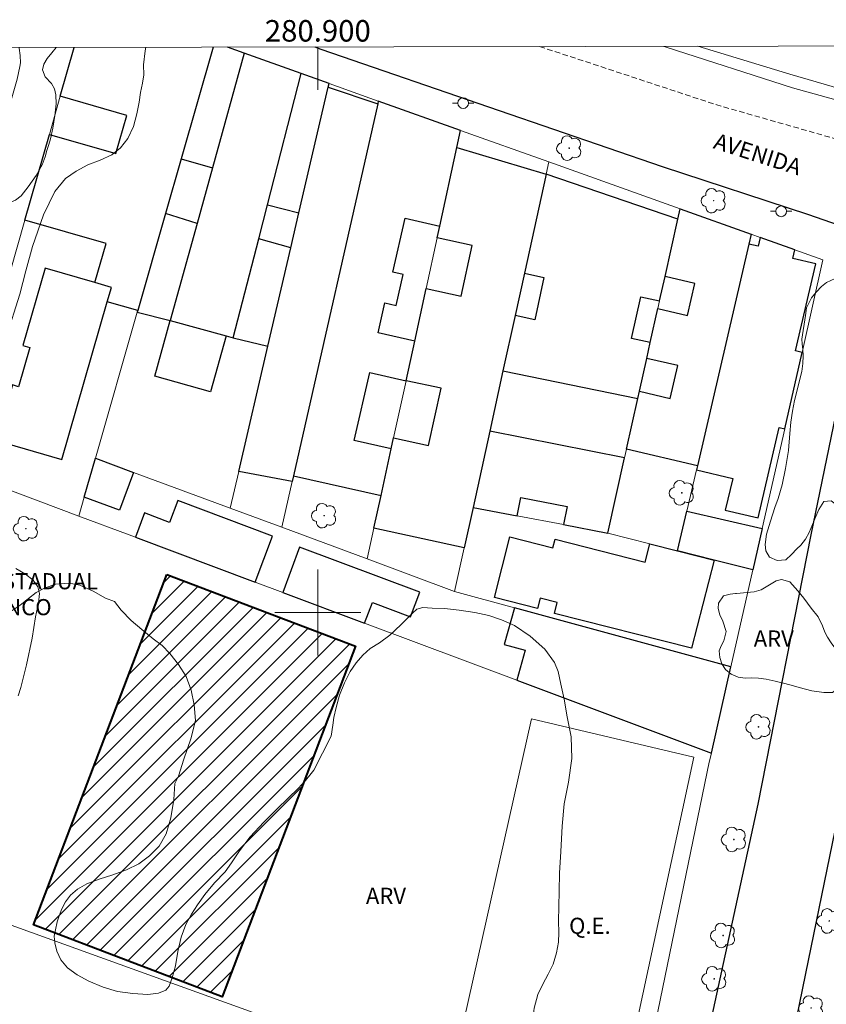
# Model space of a CAD drawing. Units: metres. Extents: x 280695 to 281210, y 1674890 to 1675458.
# Drawn here: x 280872 to 280947, y 1675364 to 1675455 of the extents above; entities that cross this region are included whole.
import ezdxf
from ezdxf.enums import TextEntityAlignment as Align

# ---------------------------------------------------------------- set-up
doc = ezdxf.new("R2010")
doc.units = ezdxf.units.M
doc.header["$MEASUREMENT"] = 0
doc.linetypes.add('HIDDENX2', pattern=[0.75, 0.5, -0.25])
for name, color, linetype, lineweight in [('Articulacao', 7, 'Continuous', 18), ('Campo_de_Fut_Quad_de_Esp', 7, 'Continuous', 15), ('Coordenadas', 7, 'Continuous', 9), ('Corredores_Onibus', 8, 'HIDDENX2', 9), ('Edificacoes', 7, 'Continuous', 30), ('Edificacoes_Notaveis', 7, 'Continuous', 40), ('Edificacoes_Notaveis_Hatch', 8, 'Continuous', 9), ('Malha_Coordenadas', 7, 'Continuous', 15), ('Muro_Grade', 8, 'Continuous', 20), ('Pavimentacao_Asfaltica_Mfio', 10, 'Continuous', 30), ('Pavimentacao_Nao_Asfaltica_Mfio', 10, 'Continuous', 30), ('Poste', 7, 'Continuous', 9), ('Separ_Fisico_Canteiro_Mureta', 10, 'Continuous', 15), ('Topon_Campo_de_Fut_Quad_de_Esp', 7, 'Continuous', 9), ('Topon_de_Vias', 7, 'Continuous', 9), ('Topon_Edif_Notaveis', 7, 'Continuous', 9)]:
    doc.layers.add(name, color=color, linetype=linetype, lineweight=lineweight)
for name, color, linetype, lineweight, true_color in [('Arvores_Isoladas', 7, 'Continuous', 18, 0x00ff33), ('Curvas_Intermediarias', 7, 'Continuous', 9, 0x783c14), ('Topon_Vegetacao', 7, 'Continuous', 9, 0x00ff33), ('Vegetacao', 7, 'Orla8', 9, 0x00ff33)]:
    doc.layers.add(name, color=color, linetype=linetype, lineweight=lineweight, true_color=true_color)
doc.styles.add('Arial', font='arial.ttf', dxfattribs={"height": 1.5})
doc.styles.get("Standard").update_dxf_attribs({"font": 'arial.ttf'})
doc.linetypes.add('Orla8', pattern='A,6,-0.5,["V",Standard,S=1,R=0,X=-0.5,Y=-1],-0.5,6,-0.5,["V",Standard,S=1,R=0,X=-0.5,Y=-1],-0.5', length=14)

# ---------------------------------------------------------------- blocks, each defined once
blk = doc.blocks.new('Poste')
at = {"layer": 'Poste'}
for points in [[(-0.5, 0), (-1, 0)], [(0.5, 0), (1, 0)]]:
    blk.add_lwpolyline(points, dxfattribs=at)
blk.add_lwpolyline([(0, 0.5, 1), (0, -0.5, 1)], format="xyb", close=True, dxfattribs=at)
blk = doc.blocks.new('Arvore')
at = {"layer": 'Arvores_Isoladas'}
blk.add_lwpolyline([(-0.718, 0.493, 0.872324), (-0.722, -0.551, 0.862983), (0.284, -0.827, 0.900105), (0.89, 0.029, 0.863155), (0.262, 0.861, 0.882486)], format="xyb", close=True, dxfattribs=at)
blk.add_circle((0, 0), 0.0286, dxfattribs=at)

msp = doc.modelspace()

# ---------------------------------------------------------------- hatches: boundary and pattern name
at = {"layer": 'Edificacoes_Notaveis_Hatch'}
h = msp.add_hatch(dxfattribs=at)
h.set_pattern_fill('ANSI31', color=256, scale=10)
h.paths.add_polyline_path([(280885.98, 1675403.532), (280903.5, 1675396.87), (280891.112, 1675364.289), (280873.594, 1675370.957)])

# ---------------------------------------------------------------- linework, layer by layer
at = {"layer": 'Articulacao', "flags": 128}
msp.add_lwpolyline([(280710.564, 1675452.26), (281192.801, 1675453.092), (281193.746, 1674898.828), (280711.533, 1674897.996), (280710.564, 1675452.26)], close=True, dxfattribs=at)
at = {"layer": 'Campo_de_Fut_Quad_de_Esp', "flags": 128}
msp.add_lwpolyline([(280934.936, 1675386.563), (280928.092, 1675354.726), (280912.771, 1675358.46), (280919.847, 1675390.122)], close=True, dxfattribs=at)
at = {"layer": 'Corredores_Onibus', "flags": 128}
msp.add_lwpolyline([(280920.602, 1675452.623), (280922.565, 1675451.992), (280937.074, 1675447.196), (280952.356, 1675442.828), (280966.536, 1675439.146), (280976.679, 1675436.742), (280988.804, 1675434.022), (280999.502, 1675431.909), (281009.795, 1675430.619), (281023.006, 1675428.921), (281028.196, 1675428.3), (281028.068, 1675427.849), (281027.982, 1675426.781), (281043.457, 1675425.14), (281043.445, 1675425.054), (281079.396, 1675420.06), (281089.217, 1675418.608), (281111.601, 1675416.298), (281121.622, 1675414.886), (281144.639, 1675411.975), (281164.4, 1675409.582), (281173.698, 1675408.247), (281187.615, 1675406.549), (281192.882, 1675405.863)], dxfattribs=at)
at = {"layer": 'Curvas_Intermediarias', "elevation": 11, "flags": 128}
for points in [[(280871.032, 1675425.564), (280872.319, 1675429.602), (280872.875, 1675431.781), (280873.507, 1675434.037), (280874.501, 1675436.978), (280875.57, 1675439.141), (280876.564, 1675440.355), (280877.543, 1675441.055), (280878.628, 1675441.631), (280879.766, 1675442.06), (280880.851, 1675442.573), (280881.68, 1675443.212), (280882.365, 1675444.075), (280882.892, 1675445.18), (280883.2, 1675446.371), (280883.396, 1675447.444), (280883.539, 1675448.339), (280883.704, 1675449.21), (280883.824, 1675450.004), (280883.808, 1675450.937), (280883.974, 1675452.235), (280884.015, 1675452.56)], [(280872.166, 1675392.274), (280872.403, 1675393.026), (280872.93, 1675395.153), (280873.453, 1675397.626), (280873.784, 1675399.605), (280874.036, 1675400.894), (280874.133, 1675401.767), (280873.994, 1675402.402), (280873.565, 1675403.017), (280872.853, 1675403.582), (280871.956, 1675404.103)]]:
    msp.add_lwpolyline(points, dxfattribs=at)
at = {"layer": 'Edificacoes', "flags": 128}
for points in [[(280890.273, 1675452.57), (280887.303, 1675442.188), (280885.849, 1675437.104), (280883.269, 1675428.085), (280880.442, 1675428.894), (280880.831, 1675430.238), (280879.3, 1675430.681), (280880.342, 1675434.324), (280872.791, 1675436.484), (280875.059, 1675444.452), (280881.243, 1675442.683), (280882.257, 1675446.23), (280876.069, 1675448), (280877.364, 1675452.548)], [(280890.273, 1675452.57), (280887.303, 1675442.188), (280890.218, 1675441.354), (280888.783, 1675436.167), (280885.849, 1675437.104), (280883.269, 1675428.085), (280883.229, 1675427.945), (280886.293, 1675427.162), (280891.477, 1675425.728), (280892.142, 1675425.544), (280895.36, 1675424.758), (280897.491, 1675433.902), (280894.51, 1675434.755), (280895.321, 1675437.903), (280898.25, 1675437.159), (280900.974, 1675448.847), (280901.054, 1675449.194), (280898.464, 1675450.121)], [(280898.464, 1675450.121), (280893.166, 1675452.015), (280891.608, 1675452.573)]]:
    msp.add_lwpolyline(points, dxfattribs=at)
for points in [[(280893.166, 1675452.015), (280890.218, 1675441.354), (280888.783, 1675436.167), (280886.293, 1675427.162), (280891.477, 1675425.728), (280892.142, 1675425.544), (280894.51, 1675434.755), (280895.321, 1675437.903), (280898.464, 1675450.121)], [(280900.974, 1675448.847), (280905.562, 1675447.312), (280897.744, 1675412.722), (280897.627, 1675412.203), (280892.649, 1675413.122), (280895.36, 1675424.758), (280897.491, 1675433.902), (280898.25, 1675437.159)], [(280905.619, 1675447.562), (280905.562, 1675447.312), (280897.744, 1675412.722), (280905.875, 1675410.884), (280906.822, 1675415.231), (280903.391, 1675416.006), (280904.82, 1675422.326), (280908.202, 1675421.562), (280909.004, 1675425.241), (280905.601, 1675426.01), (280906.231, 1675428.794), (280907.294, 1675428.554), (280907.941, 1675431.418), (280906.98, 1675431.635), (280908.117, 1675436.663), (280911.335, 1675435.936), (280912.924, 1675443.227), (280913.272, 1675444.825)], [(280921.203, 1675440.754), (280919.192, 1675431.567), (280918.33, 1675427.63), (280917.203, 1675422.481), (280915.974, 1675416.867), (280914.422, 1675409.779), (280913.599, 1675406.018), (280905.214, 1675407.853), (280905.875, 1675410.884), (280906.822, 1675415.231), (280907.043, 1675416.244), (280910.282, 1675415.535), (280911.446, 1675420.852), (280908.202, 1675421.562), (280909.004, 1675425.241), (280910.067, 1675430.12), (280913.305, 1675429.411), (280914.337, 1675434.126), (280911.095, 1675434.836), (280911.335, 1675435.936), (280912.924, 1675443.227)], [(280933.451, 1675436.59), (280921.203, 1675440.754), (280919.192, 1675431.567), (280921.013, 1675431.168), (280920.151, 1675427.232), (280918.33, 1675427.63), (280917.203, 1675422.481), (280929.727, 1675419.898), (280929.879, 1675420.579), (280930.561, 1675423.637), (280930.887, 1675425.097), (280929.152, 1675425.477), (280930.001, 1675429.354), (280931.751, 1675428.971), (280932.26, 1675431.252)], [(280929.879, 1675420.579), (280932.733, 1675419.915), (280933.443, 1675422.967), (280930.561, 1675423.637), (280930.887, 1675425.097), (280931.595, 1675428.271), (280934.336, 1675427.633), (280935.028, 1675430.608), (280932.26, 1675431.252), (280933.451, 1675436.59), (280933.662, 1675437.532), (280940.27, 1675435.169), (280940.059, 1675434.262), (280935.264, 1675413.648), (280928.674, 1675415.18), (280929.727, 1675419.898)], [(280940.059, 1675434.262), (280935.264, 1675413.648), (280935.175, 1675413.267), (280938.551, 1675412.481), (280937.86, 1675409.512), (280940.898, 1675408.806), (280942.85, 1675417.198), (280943.378, 1675417.075), (280944.987, 1675424.192), (280944.382, 1675424.333), (280946.263, 1675432.418), (280944.135, 1675432.913), (280944.323, 1675433.72), (280941.111, 1675434.868), (280940.923, 1675434.061)], [(280874.662, 1675432.023), (280872.583, 1675424.835), (280873.251, 1675424.641), (280872.199, 1675421.004), (280871.627, 1675421.17), (280870.132, 1675416.002), (280876.204, 1675414.246), (280880.442, 1675428.894), (280880.831, 1675430.238), (280879.3, 1675430.681)], [(280890.041, 1675420.535), (280884.857, 1675421.968), (280886.293, 1675427.162), (280891.477, 1675425.728)], [(280914.422, 1675409.779), (280918.528, 1675408.998), (280918.85, 1675410.69), (280923.163, 1675409.87), (280922.841, 1675408.178), (280926.938, 1675407.398), (280928.495, 1675414.375), (280915.974, 1675416.867)], [(280879.341, 1675414.353), (280882.887, 1675413.037), (280881.586, 1675409.53), (280878.309, 1675410.746)], [(280883.051, 1675407.011), (280894.182, 1675402.838), (280895.786, 1675407.116), (280886.996, 1675410.412), (280886.237, 1675408.387), (280883.896, 1675409.264)], [(280940.415, 1675403.966), (280936.811, 1675404.884), (280933.426, 1675405.746), (280934.285, 1675409.439), (280941.287, 1675407.825)], [(280930.859, 1675406.4), (280933.426, 1675405.746), (280936.811, 1675404.884), (280934.721, 1675396.679), (280921.99, 1675399.921), (280922.247, 1675400.93), (280920.658, 1675401.335), (280920.414, 1675400.378), (280916.416, 1675401.396), (280917.855, 1675407.048), (280921.851, 1675406.03), (280922.053, 1675406.825), (280930.424, 1675404.693)], [(280896.736, 1675401.88), (280904.349, 1675399.025), (280905.07, 1675400.949), (280908.619, 1675399.618), (280909.477, 1675401.904), (280898.314, 1675406.089)], [(280938.378, 1675394.954), (280918.263, 1675400.455), (280917.329, 1675397.04), (280919.252, 1675396.514), (280918.489, 1675393.724), (280936.567, 1675386.945)]]:
    msp.add_lwpolyline(points, close=True, dxfattribs=at)
at = {"layer": 'Edificacoes_Notaveis', "flags": 128}
msp.add_lwpolyline([(280885.98, 1675403.532), (280903.5, 1675396.87), (280891.112, 1675364.289), (280873.594, 1675370.957)], close=True, dxfattribs=at)
at = {"layer": 'Malha_Coordenadas', "flags": 128}
for points in [[(280900, 1675452.587), (280900, 1675448.587)], [(280900, 1675404), (280900, 1675396)], [(280904, 1675400), (280896, 1675400)]]:
    msp.add_lwpolyline(points, dxfattribs=at)
at = {"layer": 'Muro_Grade', "flags": 128}
for points in [[(280936.567, 1675386.945), (280918.489, 1675393.724), (280904.349, 1675399.025), (280896.736, 1675401.88), (280894.182, 1675402.838), (280883.051, 1675407.011), (280882.473, 1675407.228), (280877.803, 1675408.976), (280866.196, 1675413.32), (280872.791, 1675436.484), (280875.059, 1675444.452), (280876.069, 1675448), (280877.364, 1675452.548)], [(280890.273, 1675452.57), (280887.303, 1675442.188), (280885.849, 1675437.104), (280883.269, 1675428.085), (280883.229, 1675427.945), (280879.341, 1675414.353), (280878.309, 1675410.746), (280877.803, 1675408.976)], [(280891.608, 1675452.573), (280893.166, 1675452.015), (280898.464, 1675450.121), (280901.054, 1675449.194), (280905.619, 1675447.562), (280913.272, 1675444.825), (280921.453, 1675441.899), (280933.662, 1675437.532), (280940.27, 1675435.169), (280941.111, 1675434.868), (280944.323, 1675433.72), (280946.93, 1675432.787)], [(280901.054, 1675449.194), (280900.974, 1675448.847), (280898.25, 1675437.159), (280897.491, 1675433.902), (280895.36, 1675424.758), (280892.649, 1675413.122), (280891.854, 1675409.711)], [(280905.619, 1675447.562), (280905.562, 1675447.312), (280897.744, 1675412.722), (280897.627, 1675412.203), (280896.66, 1675407.928)], [(280904.589, 1675404.986), (280905.214, 1675407.853), (280905.875, 1675410.884), (280906.822, 1675415.231), (280907.043, 1675416.244), (280908.202, 1675421.562), (280909.004, 1675425.241), (280910.067, 1675430.12), (280911.095, 1675434.836), (280911.335, 1675435.936), (280912.924, 1675443.227), (280913.272, 1675444.825)], [(280921.453, 1675441.899), (280921.203, 1675440.754), (280919.192, 1675431.567), (280918.33, 1675427.63), (280917.203, 1675422.481), (280915.974, 1675416.867), (280914.422, 1675409.779), (280913.599, 1675406.018), (280912.713, 1675401.972)], [(280926.938, 1675407.398), (280928.495, 1675414.375), (280928.674, 1675415.18), (280929.727, 1675419.898), (280929.879, 1675420.579), (280930.561, 1675423.637), (280930.887, 1675425.097), (280931.595, 1675428.271), (280931.751, 1675428.971), (280932.26, 1675431.252), (280933.451, 1675436.59), (280933.662, 1675437.532)], [(280940.27, 1675435.169), (280940.059, 1675434.262), (280935.264, 1675413.648), (280935.175, 1675413.267), (280934.285, 1675409.439), (280933.426, 1675405.746)], [(280921.891, 1675317.74), (280926.431, 1675339.226), (280926.474, 1675339.426), (280928.835, 1675350.235), (280931.411, 1675362.029), (280936.375, 1675386.095), (280936.567, 1675386.945), (280938.378, 1675394.954), (280940.415, 1675403.966), (280941.287, 1675407.825), (280943.378, 1675417.075), (280944.987, 1675424.192), (280946.93, 1675432.787)], [(280879.341, 1675414.353), (280882.887, 1675413.037), (280891.854, 1675409.711), (280896.66, 1675407.928), (280904.589, 1675404.986), (280912.713, 1675401.972)], [(280914.422, 1675409.779), (280918.528, 1675408.998), (280922.841, 1675408.178), (280926.938, 1675407.398), (280930.859, 1675406.4), (280933.426, 1675405.746), (280936.811, 1675404.884), (280940.415, 1675403.966)], [(280912.713, 1675401.972), (280918.263, 1675400.455), (280938.378, 1675394.954)], [(280804.482, 1675395.153), (280812.803, 1675392.147), (280826.887, 1675387.06), (280866.258, 1675372.838), (280928.835, 1675350.235)]]:
    msp.add_lwpolyline(points, dxfattribs=at)
at = {"layer": 'Pavimentacao_Asfaltica_Mfio', "flags": 128}
msp.add_lwpolyline([(280899.722, 1675452.587), (280900.297, 1675452.384), (280916.862, 1675446.685), (280931.978, 1675441.481), (280945.589, 1675437.015), (280949.068, 1675435.813), (280950.202, 1675435.203), (280950.846, 1675434.467), (280951.054, 1675433.686), (280951.075, 1675432.853), (280951.024, 1675432.501), (280949.966, 1675427.37)], dxfattribs=at)
at = {"layer": 'Pavimentacao_Nao_Asfaltica_Mfio', "flags": 128}
for points in [[(280949.966, 1675427.37), (280945.816, 1675407.241), (280940.876, 1675382.179), (280936.89, 1675363.801), (280932.818, 1675345.08), (280928.131, 1675321.944), (280924.657, 1675305.143), (280923.526, 1675299.077), (280922.96, 1675296.045), (280922.427, 1675294.446), (280921.897, 1675293.591), (280921.078, 1675292.772)], [(280930.6, 1675290.846), (280930.365, 1675291.951), (280930.327, 1675292.88), (280930.473, 1675294.157), (280931.076, 1675297.25), (280934.316, 1675313.866), (280939.839, 1675339.469), (280945.337, 1675366.438), (280952.311, 1675400.446), (280957.23, 1675425.469)]]:
    msp.add_lwpolyline(points, dxfattribs=at)
at = {"layer": 'Separ_Fisico_Canteiro_Mureta', "flags": 128}
for points in [[(280960.969, 1675444.237), (280955.837, 1675445.543), (280944.112, 1675448.789), (280932.358, 1675452.576), (280932.16, 1675452.643)], [(280935.31, 1675452.648), (280943.869, 1675450.043), (280949.48, 1675448.42), (280960.534, 1675445.443), (280967.365, 1675443.705), (280974.696, 1675441.884), (280982.326, 1675440.176), (280990.52, 1675438.486), (280992.45, 1675438.133), (280992.732, 1675438.036), (280992.855, 1675437.846), (280992.902, 1675437.499), (280992.74, 1675437.305), (280992.513, 1675437.186), (280992.116, 1675437.2), (280981.8, 1675439.318), (280969.333, 1675442.133), (280960.969, 1675444.237)]]:
    msp.add_lwpolyline(points, dxfattribs=at)
at = {"layer": 'Vegetacao', "flags": 128}
msp.add_lwpolyline([(280875.713, 1675452.545), (280875.695, 1675452.522), (280875.285, 1675452.038), (280874.87, 1675451.522), (280874.537, 1675450.985), (280874.421, 1675450.453), (280874.664, 1675449.817), (280875.254, 1675449.203), (280875.531, 1675448.708), (280875.655, 1675448.124), (280875.68, 1675447.315), (280875.642, 1675446.748), (280875.582, 1675446.186), (280875.483, 1675445.627), (280875.38, 1675445.038), (280875.166, 1675444.044), (280875.008, 1675443.521), (280874.833, 1675442.971), (280874.67, 1675442.382), (280874.392, 1675441.621), (280873.849, 1675440.64), (280873.097, 1675439.574), (280872.448, 1675438.755), (280871.905, 1675438.354), (280871.264, 1675438.053), (280870.529, 1675437.876), (280869.79, 1675437.676), (280869.038, 1675437.533), (280868.282, 1675437.5), (280867.547, 1675437.551), (280866.787, 1675437.724), (280866.116, 1675438.052), (280865.48, 1675438.512), (280864.972, 1675439.016), (280864.549, 1675439.52), (280864.19, 1675440.064), (280863.9, 1675440.616), (280863.738, 1675441.187), (280863.699, 1675441.78), (280863.781, 1675442.356), (280864.183, 1675443.192), (280864.606, 1675443.488), (280865.118, 1675443.7), (280865.729, 1675443.812), (280866.498, 1675443.787), (280867.588, 1675443.716), (280868.959, 1675443.786), (280870.001, 1675443.991), (280870.361, 1675444.651), (280870.814, 1675445.557), (280871.216, 1675446.622), (280871.639, 1675448.068), (280872.058, 1675449.599), (280872.315, 1675450.759), (280872.371, 1675451.098), (280872.354, 1675451.792), (280872.264, 1675452.49), (280872.244, 1675452.539)], dxfattribs=at)
for points in [[(280945.299, 1675427.609), (280945.398, 1675428.323), (280945.872, 1675429.258), (280946.307, 1675429.804), (280946.802, 1675430.315), (280947.25, 1675430.7), (280948.061, 1675431.066), (280949.003, 1675430.861), (280949.421, 1675430.55), (280949.736, 1675430.047), (280949.894, 1675429.327), (280950.064, 1675428.638), (280950.332, 1675427.946), (280950.737, 1675427.36), (280951.159, 1675426.906), (280951.731, 1675426.614), (280952.374, 1675426.301), (280952.66, 1675425.819), (280952.506, 1675425.223), (280952.02, 1675424.887), (280951.307, 1675424.604), (280950.889, 1675424.225), (280951.507, 1675423.457), (280952.061, 1675423.122), (280952.586, 1675422.782), (280952.892, 1675422.024), (280952.901, 1675421.518), (280952.969, 1675421.073), (280953.442, 1675420.898), (280953.903, 1675420.649), (280954.38, 1675420.252), (280954.84, 1675419.609), (280955.134, 1675419.031), (280955.241, 1675418.469), (280955.317, 1675417.954), (280955.304, 1675417.364), (280955.359, 1675416.6), (280955.73, 1675415.891), (280956.348, 1675415.464), (280957.009, 1675415.729), (280957.338, 1675416.129), (280957.521, 1675416.546), (280957.471, 1675417.358), (280957.317, 1675417.864), (280957.109, 1675418.408), (280956.874, 1675418.943), (280956.73, 1675419.483), (280956.679, 1675420.121), (280956.713, 1675420.873), (280956.795, 1675421.673), (280956.885, 1675422.395), (280957.077, 1675422.96), (280957.457, 1675423.65), (280957.935, 1675423.952), (280958.639, 1675423.788), (280959.223, 1675422.889), (280959.495, 1675422.245), (280959.738, 1675421.64), (280960.023, 1675420.983), (280960.356, 1675420.235), (280960.833, 1675419.523), (280961.455, 1675418.909), (280961.997, 1675418.35), (280962.273, 1675417.387), (280962.328, 1675416.457), (280962.319, 1675415.539), (280962.178, 1675414.739), (280961.947, 1675414.011), (280961.678, 1675413.366), (280961.384, 1675412.791), (280961.021, 1675412.198), (280960.572, 1675411.464), (280960.244, 1675410.818), (280960.068, 1675410.235), (280959.927, 1675409.548), (280959.714, 1675408.803), (280959.5, 1675408.128), (280959.193, 1675407.4), (280958.821, 1675406.728), (280958.364, 1675406.055), (280957.899, 1675405.478), (280957.421, 1675404.967), (280956.994, 1675404.561), (280956.61, 1675404.216), (280955.847, 1675403.741), (280955.002, 1675403.864), (280954.529, 1675404.144), (280954.132, 1675404.467), (280953.715, 1675405.311), (280953.66, 1675405.874), (280953.775, 1675406.448), (280954.031, 1675407.018), (280954.416, 1675407.625), (280954.821, 1675408.271), (280955.235, 1675408.917), (280955.547, 1675409.493), (280955.786, 1675410.054), (280955.923, 1675410.536), (280955.991, 1675411.035), (280955.868, 1675411.842), (280955.344, 1675412.339), (280954.614, 1675412.45), (280953.881, 1675411.832), (280953.458, 1675411.334), (280953.001, 1675410.731), (280952.566, 1675410.211), (280952.079, 1675409.813), (280951.606, 1675409.516), (280950.987, 1675409.156), (280950.373, 1675408.949), (280949.814, 1675408.93), (280949.294, 1675409.1), (280948.752, 1675409.501), (280948.19, 1675410.029), (280947.708, 1675410.404), (280947.004, 1675410.315), (280946.535, 1675409.585), (280946.274, 1675408.923), (280945.966, 1675408.186), (280945.663, 1675407.462), (280945.3, 1675406.816), (280944.878, 1675406.283), (280944.511, 1675405.93), (280944.016, 1675405.392), (280943.482, 1675404.893), (280942.663, 1675404.859), (280941.96, 1675405.163), (280941.632, 1675405.758), (280941.551, 1675406.338), (280941.684, 1675407.279), (280942.06, 1675408.506), (280942.47, 1675409.769), (280942.769, 1675410.619), (280943.141, 1675411.894), (280943.449, 1675413.383), (280943.74, 1675415.072), (280943.856, 1675416.659), (280943.946, 1675417.713), (280944.091, 1675418.728), (280944.297, 1675419.718), (280944.54, 1675420.677), (280944.75, 1675421.574), (280944.968, 1675422.42), (280945.075, 1675423.159), (280945.105, 1675423.863), (280945.059, 1675424.461), (280945.008, 1675424.994), (280944.961, 1675425.417)], [(280901.251, 1675388.526), (280901.388, 1675389.543), (280901.491, 1675390.244), (280901.696, 1675391.173), (280902.021, 1675392.33), (280902.473, 1675393.461), (280903.011, 1675394.522), (280903.566, 1675395.32), (280904.181, 1675396.038), (280904.864, 1675396.669), (280905.743, 1675397.204), (280906.699, 1675397.905), (280907.714, 1675398.878), (280908.807, 1675399.947), (280909.208, 1675400.307), (280909.763, 1675400.473), (280910.624, 1675400.411), (280911.767, 1675400.394), (280913.132, 1675400.235), (280914.583, 1675400.024), (280915.905, 1675399.717), (280917.073, 1675399.34), (280918.259, 1675398.787), (280919.726, 1675397.805), (280921.099, 1675396.586), (280921.977, 1675395.367), (280922.335, 1675394.525), (280922.59, 1675393.333), (280922.896, 1675391.965), (280923.169, 1675390.317), (280923.526, 1675388.44), (280923.602, 1675386.433), (280923.285, 1675384.232), (280922.883, 1675382.207), (280922.694, 1675380.138), (280922.591, 1675377.788), (280922.445, 1675375.781), (280922.41, 1675374.115), (280922.4, 1675372.668), (280922.374, 1675371.309), (280922.382, 1675370.266), (280922.348, 1675369.372), (280922.185, 1675368.381), (280921.86, 1675367.312), (280921.408, 1675366.391), (280920.921, 1675365.471), (280920.434, 1675364.48), (280920.092, 1675363.235), (280919.921, 1675361.745), (280919.775, 1675359.895), (280919.518, 1675358.002), (280919.466, 1675357.212), (280919.278, 1675355.984), (280918.936, 1675355.107), (280918.5, 1675354.396), (280917.961, 1675353.791), (280917.286, 1675353.256), (280916.457, 1675352.792), (280915.457, 1675352.432), (280914.311, 1675352.152), (280912.756, 1675351.872), (280910.73, 1675351.742), (280909.243, 1675351.708), (280908.363, 1675351.506), (280907.542, 1675351.278), (280906.91, 1675351.068), (280906.431, 1675350.875), (280905.85, 1675350.56), (280905.063, 1675350.122), (280904.362, 1675349.806), (280903.653, 1675349.692), (280902.969, 1675349.763), (280902.106, 1675350.071), (280901.14, 1675350.431), (280900.063, 1675350.572), (280899.149, 1675350.458), (280898.61, 1675350.029), (280898.029, 1675349.432), (280897.482, 1675348.801), (280897.131, 1675348.231), (280896.952, 1675347.38), (280896.798, 1675346.765), (280896.49, 1675346.168), (280896.14, 1675345.826), (280895.466, 1675345.572), (280894.716, 1675345.432), (280894.039, 1675345.489), (280893.148, 1675345.854), (280892.552, 1675346.223), (280891.883, 1675346.58), (280891.044, 1675346.962), (280890.38, 1675347.27), (280889.587, 1675347.648), (280888.774, 1675348.127), (280887.922, 1675348.681), (280886.938, 1675349.283), (280885.976, 1675349.793), (280885.375, 1675350.035), (280884.485, 1675350.338), (280883.56, 1675350.484), (280882.865, 1675350.515), (280882.192, 1675350.445), (280881.48, 1675350.371), (280880.841, 1675350.319), (280880.291, 1675350.139), (280880.133, 1675349.871), (280880.976, 1675349.405), (280881.483, 1675349.155), (280882.075, 1675348.781), (280882.939, 1675348.232), (280883.995, 1675347.564), (280884.886, 1675347.067), (280885.644, 1675346.539), (280886.334, 1675346.205), (280886.985, 1675345.946), (280887.667, 1675345.594), (280888.267, 1675345.247), (280888.732, 1675344.961), (280889.575, 1675344.399), (280890.005, 1675343.92), (280890.473, 1675343.314), (280890.877, 1675342.738), (280891.2, 1675341.948), (280891.02, 1675341.008), (280890.738, 1675340.587), (280890.384, 1675340.231), (280889.936, 1675339.964), (280889.369, 1675339.81), (280888.691, 1675339.824), (280887.873, 1675340.062), (280886.97, 1675340.431), (280885.965, 1675340.809), (280884.768, 1675341.236), (280883.307, 1675341.865), (280881.671, 1675342.586), (280880.35, 1675343.166), (280879.204, 1675343.347), (280878.181, 1675343.523), (280876.933, 1675343.792), (280875.633, 1675344.095), (280874.492, 1675344.439), (280873.895, 1675344.597), (280873.363, 1675345.085), (280872.972, 1675345.656), (280872.806, 1675346.196), (280873.114, 1675347.074), (280873.507, 1675347.513), (280874.044, 1675347.96), (280874.633, 1675348.355), (280875.149, 1675348.816), (280875.418, 1675349.25), (280875.283, 1675350.278), (280874.981, 1675350.906), (280874.585, 1675351.534), (280874.411, 1675352.048), (280874.122, 1675352.953), (280873.48, 1675353.467), (280872.772, 1675353.239), (280872.31, 1675352.344), (280872.254, 1675351.654), (280872.27, 1675350.776), (280872.145, 1675349.832), (280871.948, 1675348.91), (280871.636, 1675348.045), (280871.201, 1675347.378), (280870.565, 1675346.891), (280869.648, 1675346.747), (280868.498, 1675346.853), (280867.492, 1675347.108), (280866.598, 1675347.53), (280865.657, 1675348.106), (280864.711, 1675348.748), (280863.783, 1675349.135), (280862.922, 1675349.135), (280861.979, 1675348.877), (280861.011, 1675348.539), (280860.095, 1675348.105), (280859.28, 1675347.583), (280858.529, 1675347.18), (280857.864, 1675346.996), (280857.238, 1675347.044), (280856.522, 1675347.299), (280855.858, 1675347.765), (280855.313, 1675348.442), (280855.105, 1675349.166), (280855.259, 1675349.825), (280855.554, 1675350.409), (280855.934, 1675350.984), (280856.267, 1675351.466), (280856.601, 1675351.947), (280857.148, 1675352.663), (280857.644, 1675353.467), (280857.987, 1675354.237), (280858.235, 1675354.999), (280858.483, 1675355.796), (280858.646, 1675356.647), (280858.86, 1675357.356), (280859.202, 1675357.88), (280859.784, 1675358.368), (280860.785, 1675358.878), (280861.956, 1675359.44), (280863.214, 1675360.054), (280864.454, 1675360.598), (280865.172, 1675360.839), (280865.549, 1675362.082), (280865.729, 1675363.126), (280865.909, 1675364.45), (280866.029, 1675365.732), (280866.132, 1675366.767), (280866.157, 1675367.601), (280866.209, 1675368.443), (280866.158, 1675369.287), (280866.038, 1675370.078), (280865.662, 1675371.046), (280865.235, 1675371.805), (280864.696, 1675372.59), (280863.97, 1675373.342), (280863.303, 1675373.804), (280862.584, 1675374.107), (280861.858, 1675374.42), (280861.319, 1675374.714), (280860.703, 1675375.245), (280860.413, 1675375.757), (280860.092, 1675376.109), (280859.708, 1675376.692), (280859.464, 1675377.335), (280859.422, 1675377.948), (280859.542, 1675378.573), (280859.794, 1675379.22), (280860.154, 1675379.847), (280860.535, 1675380.47), (280860.757, 1675381.078), (280860.779, 1675381.793), (280860.574, 1675382.642), (280860.305, 1675383.223), (280859.852, 1675383.437), (280859.211, 1675383.632), (280858.424, 1675383.781), (280857.617, 1675383.82), (280856.851, 1675383.772), (280856.116, 1675383.826), (280855.484, 1675384.056), (280854.945, 1675384.524), (280854.582, 1675385.261), (280854.352, 1675386.127), (280854.288, 1675386.613), (280854.246, 1675387.695), (280854.255, 1675388.372), (280854.178, 1675388.854), (280853.828, 1675389.738), (280853.657, 1675390.668), (280853.786, 1675391.452), (280854.146, 1675392.161), (280854.497, 1675392.667), (280854.925, 1675393.13), (280855.327, 1675393.479), (280856.148, 1675393.912), (280856.679, 1675394.096), (280857.218, 1675394.235), (280857.825, 1675394.253), (280858.381, 1675394.199), (280858.954, 1675394.128), (280859.57, 1675393.908), (280860.4, 1675393.541), (280861.23, 1675393.157), (280862.239, 1675392.591), (280862.812, 1675392.133), (280863.316, 1675391.551), (280863.718, 1675390.914), (280864.094, 1675390.269), (280864.496, 1675389.545), (280864.889, 1675388.635), (280865.213, 1675387.725), (280865.452, 1675386.99), (280865.649, 1675386.474), (280866.264, 1675385.849), (280866.786, 1675385.76), (280867.18, 1675385.801), (280867.24, 1675386.074), (280867.043, 1675386.643), (280866.787, 1675387.343), (280866.514, 1675387.99), (280866.266, 1675388.611), (280865.898, 1675389.177), (280865.531, 1675389.673), (280865.163, 1675390.064), (280864.787, 1675390.411), (280864.402, 1675390.748), (280864.043, 1675391.06), (280863.709, 1675391.328), (280863.367, 1675391.639), (280862.872, 1675392.107), (280862.624, 1675392.746), (280862.761, 1675393.117), (280863.608, 1675393.718), (280864.233, 1675393.806), (280864.806, 1675393.647), (280865.396, 1675393.418), (280865.96, 1675393.197), (280866.525, 1675393.064), (280867.158, 1675393.144), (280867.885, 1675393.426), (280868.51, 1675393.813), (280868.887, 1675394.17), (280869.092, 1675395.141), (280868.93, 1675395.745), (280868.614, 1675396.33), (280868.084, 1675396.797), (280867.545, 1675397.238), (280867.178, 1675397.735), (280867.152, 1675398.323), (280867.426, 1675398.785), (280868.179, 1675399.376), (280869.258, 1675399.883), (280869.805, 1675399.803), (280870.763, 1675399.852), (280871.499, 1675400.143), (280872.355, 1675400.683), (280873.117, 1675401.3), (280873.835, 1675401.856), (280874.657, 1675402.307), (280875.675, 1675402.647), (280876.89, 1675402.752), (280877.899, 1675402.537), (280879.122, 1675401.983), (280880.277, 1675401.34), (280881.098, 1675401.017), (280881.722, 1675400.225), (280882.671, 1675399.28), (280883.663, 1675398.415), (280884.715, 1675397.559), (280885.553, 1675396.937), (280886.254, 1675396.191), (280887.066, 1675395.173), (280887.767, 1675394.058), (280888.228, 1675392.798), (280888.527, 1675391.421), (280888.637, 1675389.954), (280888.209, 1675388.277), (280887.558, 1675386.386), (280887.043, 1675384.778), (280886.727, 1675384.114), (280886.623, 1675382.618), (280886.348, 1675380.908), (280885.92, 1675379.442), (280885.252, 1675378.289), (280884.379, 1675377.38), (280883.361, 1675376.653), (280882.24, 1675376.084), (280880.956, 1675375.626), (280879.681, 1675375.212), (280878.535, 1675374.774), (280877.679, 1675374.287), (280877.037, 1675373.742), (280876.566, 1675373.111), (280876.215, 1675372.464), (280875.967, 1675371.818), (280875.787, 1675371.244), (280875.632, 1675370.503), (280875.504, 1675369.93), (280875.563, 1675369.289), (280875.76, 1675368.509), (280876.136, 1675367.705), (280876.76, 1675366.984), (280877.658, 1675366.337), (280878.727, 1675365.745), (280880.044, 1675365.165), (280881.404, 1675364.789), (280882.815, 1675364.589), (280884.21, 1675364.494), (280885.211, 1675364.622), (280885.869, 1675364.887), (280886.195, 1675365.278), (280886.477, 1675366.047), (280886.777, 1675367.151), (280887.009, 1675368.482), (280887.309, 1675369.814), (280887.738, 1675370.999), (280888.251, 1675371.956), (280888.834, 1675372.826), (280889.519, 1675373.803), (280890.4, 1675374.879), (280891.393, 1675375.913), (280891.992, 1675376.731), (280892.72, 1675377.858), (280893.722, 1675379.165), (280894.997, 1675380.51), (280896.196, 1675381.723), (280897.257, 1675382.741), (280898.173, 1675383.659), (280898.857, 1675384.39), (280899.388, 1675385.031), (280899.636, 1675385.342)], [(280940.538, 1675401.946), (280941.195, 1675402.119), (280941.809, 1675402.474), (280942.581, 1675402.967), (280943.089, 1675403.063), (280943.869, 1675402.848), (280944.59, 1675402.02), (280945.148, 1675401.34), (280945.838, 1675400.403), (280946.486, 1675399.622), (280946.891, 1675398.766), (280947.091, 1675398.195), (280947.364, 1675397.708), (280947.692, 1675397.2), (280948.02, 1675396.736), (280948.434, 1675396.098), (280948.774, 1675395.227), (280948.851, 1675394.704), (280948.859, 1675394.162), (280948.761, 1675393.632), (280948.56, 1675393.145), (280947.805, 1675392.566), (280947.02, 1675392.575), (280945.894, 1675392.713), (280944.73, 1675393.038), (280944.188, 1675393.204), (280943.378, 1675393.397), (280942.499, 1675393.633), (280941.646, 1675393.808), (280940.93, 1675393.915), (280940.294, 1675393.931), (280939.706, 1675393.916), (280939.062, 1675394.002), (280938.418, 1675394.288), (280937.889, 1675394.711), (280937.531, 1675395.241), (280937.339, 1675395.82), (280937.297, 1675396.44), (280937.472, 1675396.91), (280937.707, 1675397.388), (280937.938, 1675398.238), (280937.627, 1675399.201), (280937.346, 1675399.801), (280937.197, 1675400.372), (280937.227, 1675400.866), (280937.692, 1675401.547), (280938.311, 1675401.724), (280938.819, 1675401.768), (280938.904, 1675401.778)]]:
    msp.add_lwpolyline(points, close=True, dxfattribs=at)

# ---------------------------------------------------------------- block references
at = {"layer": 'Arvores_Isoladas'}
for p in [(280923.364, 1675443.178), (280936.777, 1675438.297), (280933.82, 1675411.131), (280900.593, 1675409.014), (280872.886, 1675407.802), (280940.947, 1675389.375), (280938.663, 1675378.907), (280947.518, 1675371.332), (280937.654, 1675369.984), (280936.836, 1675365.954), (280945.828, 1675363.239)]:
    msp.add_blockref('Arvore', p, dxfattribs=at)
at = {"layer": 'Poste'}
for p in [(280913.505, 1675447.371), (280943.05, 1675437.306)]:
    msp.add_blockref('Poste', p, dxfattribs=at)

# ---------------------------------------------------------------- texts
at = {"layer": 'Coordenadas', "style": 'Arial'}
msp.add_text('280.900', height=2, dxfattribs=at).set_placement((280900, 1675453.087), align=Align.CENTER)
at = {"layer": 'Topon_Campo_de_Fut_Quad_de_Esp', "style": 'Arial'}
msp.add_text('Q.E.', height=1.5, dxfattribs=at).set_placement((280923.347, 1675370.131))
at = {"layer": 'Topon_de_Vias', "style": 'Arial'}
msp.add_text('AVENIDA', height=1.5, rotation=342.23623, dxfattribs=at).set_placement((280936.66, 1675443.19))
at = {"layer": 'Topon_Edif_Notaveis', "style": 'Arial'}
for s, p in [('INSTITUTO ESTADUAL ', (280869.234, 1675402.168)), ('RIO BRANCO', (280869.234, 1675399.757))]:
    msp.add_text(s, height=1.5, dxfattribs=at).set_placement(p, align=Align.CENTER)
at = {"layer": 'Topon_Vegetacao', "style": 'Arial'}
for p in [(280940.502, 1675396.842), (280904.474, 1675372.923)]:
    msp.add_text('ARV', height=1.5, dxfattribs=at).set_placement(p)

doc.saveas('drawing.dxf')
